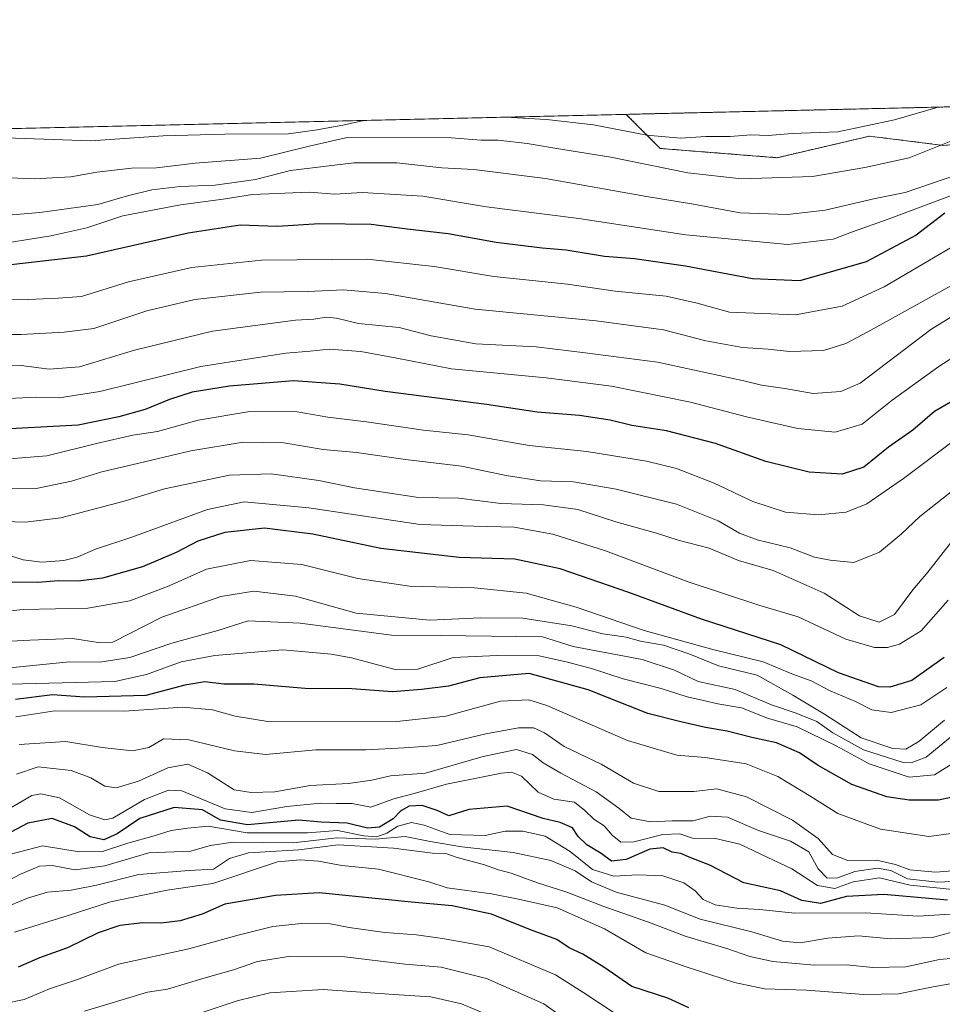
# Model space of a CAD drawing. Units: metres. Extents: x 658723 to 661435, y 4725626 to 4727991.
# Drawn here: x 659829 to 660042, y 4727763 to 4727991 of the extents above; entities that cross this region are included whole.
import ezdxf

# ---------------------------------------------------------------- set-up
doc = ezdxf.new("R2010")
doc.units = ezdxf.units.M
doc.header["$MEASUREMENT"] = 0
doc.linetypes.add('TRAZOS', pattern=[0.75, 0.5, -0.25])
for name, color, linetype, lineweight in [('Arbolado forestal', 92, 'TRAZOS', 0), ('Arbolado forestal CxS', 92, 'Continuous', 0), ('Comarca CxS', 133, 'Continuous', 0), ('Comunidad Autónoma CxS', 142, 'Continuous', 0), ('Curva de nivel maestra', 36, 'Continuous', 30), ('Curva de nivel normal', 36, 'Continuous', 0), ('Espacio natural protegido CxS', 2, 'Continuous', 0), ('Matorral', 135, 'Continuous', 0), ('Matorral CxS', 135, 'Continuous', 0), ('Municipio CxS', 142, 'Continuous', 0), ('Provincia CxS', 1, 'Continuous', 0)]:
    doc.layers.add(name, color=color, linetype=linetype, lineweight=lineweight)

# ---------------------------------------------------------------- blocks, each defined once
blk = doc.blocks.new('*U152')
at = {"layer": 'Matorral CxS', "color": 135, "linetype": 'Continuous', "lineweight": 0}
blk.add_polyline3d([(659559.42, 4727959.18, 1215.71), (659968.93, 4727968.68, 1247.26), (659976.81, 4727960.79, 1242.77), (660003.85, 4727958.66, 1242.39), (660025.2, 4727963.64, 1243.61), (660025.7, 4727963.58, 1243.5), (660042.27, 4727961.5, 1239.96), (660051.52, 4727962.21, 1237.61), (660077.14, 4727960.08, 1230.36), (660100.62, 4727957.94, 1229.22), (660133.55, 4727965.87, 1235.58), (660142.11, 4727972.69, 1239.76), (660343.92, 4727977.37, 1226.37), (660351.05, 4727969.35, 1222.3), (660367.65, 4727956.36, 1212.06), (660387.86, 4727957.8, 1205.2), (660397.24, 4727970.07, 1209.72), (660420.34, 4727975.84, 1206.13), (660433.1, 4727975.37, 1204.13), (660439.82, 4727975.12, 1203.01), (660462.92, 4727970.07, 1197.47), (660485.29, 4727970.79, 1192.14), (660495.38, 4727980.88, 1192.21), (660912.89, 4727990.56, 1135.72)], dxfattribs=at)
blk = doc.blocks.new('*U163')
at = {"layer": 'Espacio natural protegido CxS', "color": 2, "linetype": 'Continuous', "lineweight": 0}
blk.add_polyline3d([(658723.08, 4727939.79, 1011.91), (660711.19, 4727985.89, 1125.13)], dxfattribs=at)
blk = doc.blocks.new('*U164')
at = {"layer": 'Espacio natural protegido CxS', "color": 2, "linetype": 'Continuous', "lineweight": 0}
blk.add_polyline3d([(658723.08, 4727939.79, 1011.91), (660711.19, 4727985.89, 1125.13)], dxfattribs=at)
blk = doc.blocks.new('*U167')
at = {"layer": 'Curva de nivel normal', "color": 36, "linetype": 'Continuous', "lineweight": 0}
blk.add_polyline3d([(660049.03, 4727924.87, 1210), (660039.36, 4727918.91, 1210), (660023.03, 4727906.55, 1210), (660018.58, 4727904.56, 1210), (660012.18, 4727904.1, 1210), (660005.58, 4727905.3, 1210), (660000.18, 4727906.06, 1210), (659996.16, 4727907.1, 1210), (659976.14, 4727911.41, 1210), (659959.42, 4727913.57, 1210), (659948.12, 4727914.91, 1210), (659934.16, 4727915.65, 1210), (659923.84, 4727917.45, 1210), (659916.47, 4727919.41, 1210), (659907.05, 4727920.32, 1210), (659901.96, 4727921.57, 1210), (659899.54, 4727921.81, 1210), (659896.74, 4727921.34, 1210), (659892.49, 4727921.12, 1210), (659873.26, 4727918.56, 1210), (659855.24, 4727914.12, 1210), (659842.54, 4727910.28, 1210), (659835.55, 4727909.77, 1210), (659829.03, 4727910.63, 1210), (659814.98, 4727910.52, 1210)], dxfattribs=at)
blk = doc.blocks.new('*U177')
at = {"layer": 'Curva de nivel normal', "color": 36, "linetype": 'Continuous', "lineweight": 0}
for points in [[(660041.03, 4727970.35, 1245), (660030.96, 4727967.44, 1245), (660017.87, 4727964.64, 1245), (660007.29, 4727964.23, 1245), (660001.72, 4727963.82, 1245), (659997.72, 4727963.95, 1245), (659992.96, 4727963.56, 1245), (659987.38, 4727963.52, 1245), (659981.46, 4727963.2, 1245), (659973.74, 4727963.88, 1245), (659961.38, 4727966.25, 1245), (659950.49, 4727967.52, 1245), (659941.06, 4727968.03, 1245)], [(659908.3, 4727967.27, 1245), (659903.79, 4727966.28, 1245), (659897.47, 4727965.1, 1245), (659890.86, 4727964.18, 1245), (659876.18, 4727964.12, 1245), (659861.88, 4727963.73, 1245), (659845.15, 4727962.55, 1245), (659814.54, 4727963.64, 1245), (659799.56, 4727963.6, 1245), (659789.56, 4727963.71, 1245), (659779.7, 4727963.6, 1245), (659772.27, 4727964.12, 1245)]]:
    blk.add_polyline3d(points, dxfattribs=at)
blk = doc.blocks.new('*U179')
at = {"layer": 'Curva de nivel normal', "color": 36, "linetype": 'Continuous', "lineweight": 0}
blk.add_polyline3d([(660049.1, 4727791.54, 1135), (660041.01, 4727791.18, 1135), (660033.95, 4727791.9, 1135), (660030.09, 4727793.83, 1135), (660026.94, 4727794.39, 1135), (660021.82, 4727793.58, 1135), (660017.84, 4727792.18, 1135), (660015.36, 4727792.04, 1135), (660013.34, 4727794.26, 1135), (660011.18, 4727798.16, 1135), (660006.89, 4727800.66, 1135), (659999.56, 4727803.09, 1135), (659992.37, 4727806.19, 1135), (659988.31, 4727806.44, 1135), (659984.42, 4727805.33, 1135), (659979.57, 4727805.35, 1135), (659974.54, 4727805.1, 1135), (659970.08, 4727805.96, 1135), (659967.22, 4727808.26, 1135), (659962.01, 4727812.04, 1135), (659953.84, 4727816.37, 1135), (659949.74, 4727818.76, 1135), (659947.31, 4727820.67, 1135), (659943.55, 4727821.84, 1135), (659935.88, 4727820.24, 1135), (659922.56, 4727816.36, 1135), (659914.42, 4727815.7, 1135), (659910.14, 4727814.74, 1135), (659904.7, 4727813.96, 1135), (659895.84, 4727813.47, 1135), (659887.72, 4727812, 1135), (659882.25, 4727811.86, 1135), (659878.31, 4727812.47, 1135), (659872.16, 4727816.45, 1135), (659867.56, 4727818.43, 1135), (659862.93, 4727817.61, 1135), (659856.18, 4727814.52, 1135), (659851.02, 4727812.97, 1135), (659848.41, 4727813.36, 1135), (659845.16, 4727815.29, 1135), (659840.6, 4727816.93, 1135), (659832.96, 4727817.8, 1135), (659827.98, 4727816.11, 1135)], dxfattribs=at)
blk = doc.blocks.new('*U180')
at = {"layer": 'Curva de nivel normal', "color": 36, "linetype": 'Continuous', "lineweight": 0}
blk.add_polyline3d([(660051.11, 4727932.96, 1215), (660024.81, 4727918.39, 1215), (660019.75, 4727915.69, 1215), (660014.57, 4727914.05, 1215), (660006.67, 4727913.87, 1215), (660001.78, 4727914.37, 1215), (659995.82, 4727914.76, 1215), (659987.37, 4727916.3, 1215), (659977.59, 4727918.85, 1215), (659962, 4727920.96, 1215), (659934.03, 4727923.63, 1215), (659913.32, 4727927.26, 1215), (659903.57, 4727928.12, 1215), (659895.34, 4727927.72, 1215), (659884.36, 4727927.58, 1215), (659869.22, 4727925.9, 1215), (659858.1, 4727923.23, 1215), (659845.86, 4727919.17, 1215), (659839, 4727918.28, 1215), (659829.08, 4727917.74, 1215), (659816.94, 4727917.8, 1215)], dxfattribs=at)
blk = doc.blocks.new('*U182')
at = {"layer": 'Curva de nivel normal', "color": 36, "linetype": 'Continuous', "lineweight": 0}
blk.add_polyline3d([(660046.29, 4727963.42, 1240), (660034.36, 4727958.63, 1240), (660024.1, 4727956.39, 1240), (660012.03, 4727954.33, 1240), (659995.56, 4727953.8, 1240), (659983.16, 4727955.16, 1240), (659965.39, 4727958.77, 1240), (659954.25, 4727960.52, 1240), (659946.02, 4727961.96, 1240), (659939.3, 4727962.68, 1240), (659935.4, 4727962.74, 1240), (659928.44, 4727963.22, 1240), (659904.46, 4727963.34, 1240), (659895.61, 4727961.32, 1240), (659884.41, 4727958.58, 1240), (659869.3, 4727957.37, 1240), (659860.33, 4727956.34, 1240), (659854.59, 4727956.26, 1240), (659846.56, 4727955.32, 1240), (659840.52, 4727954.21, 1240), (659832.05, 4727953.77, 1240), (659822.57, 4727954.14, 1240)], dxfattribs=at)
blk = doc.blocks.new('*U183')
at = {"layer": 'Curva de nivel normal', "color": 36, "linetype": 'Continuous', "lineweight": 0}
blk.add_polyline3d([(660047.56, 4727802.89, 1145), (660038.89, 4727801.72, 1145), (660027.76, 4727803.42, 1145), (660017.84, 4727806.99, 1145), (660011.62, 4727810.94, 1145), (660004.02, 4727815.59, 1145), (659996.64, 4727818.52, 1145), (659987.19, 4727820, 1145), (659980.64, 4727820.53, 1145), (659969.23, 4727823.91, 1145), (659950.56, 4727832.03, 1145), (659946.39, 4727833.32, 1145), (659939.89, 4727832.99, 1145), (659927.23, 4727829.55, 1145), (659915.89, 4727828.33, 1145), (659886.52, 4727828.18, 1145), (659878.55, 4727829.52, 1145), (659873.28, 4727831.02, 1145), (659866.43, 4727831.64, 1145), (659852.85, 4727830.71, 1145), (659836.85, 4727830.73, 1145), (659827.8, 4727829.36, 1145)], dxfattribs=at)
blk = doc.blocks.new('*U184')
at = {"layer": 'Curva de nivel normal', "color": 36, "linetype": 'Continuous', "lineweight": 0}
blk.add_polyline3d([(660045.23, 4727789.35, 1130), (660034.56, 4727790.45, 1130), (660027.46, 4727792.18, 1130), (660021.42, 4727791.21, 1130), (660017.16, 4727789.71, 1130), (660013.15, 4727790.34, 1130), (660007.23, 4727794.25, 1130), (660000.23, 4727797.54, 1130), (659995.23, 4727799.96, 1130), (659989.56, 4727801.22, 1130), (659984.23, 4727801.3, 1130), (659981.36, 4727802.35, 1130), (659977.41, 4727802.19, 1130), (659970.73, 4727800.44, 1130), (659967.72, 4727800.36, 1130), (659965.72, 4727802, 1130), (659963.86, 4727804.14, 1130), (659961.47, 4727805.75, 1130), (659959.4, 4727807.68, 1130), (659957.02, 4727809.68, 1130), (659952.18, 4727810.3, 1130), (659948.62, 4727811.95, 1130), (659944.74, 4727815.69, 1130), (659942.44, 4727816.58, 1130), (659940.08, 4727816.32, 1130), (659927.42, 4727813.78, 1130), (659919.89, 4727811.68, 1130), (659915.23, 4727810.39, 1130), (659909.89, 4727808.48, 1130), (659905.56, 4727809.3, 1130), (659901.87, 4727809.37, 1130), (659898.28, 4727809.45, 1130), (659890.49, 4727808.61, 1130), (659882.38, 4727807.22, 1130), (659876.23, 4727808.12, 1130), (659866.23, 4727812.29, 1130), (659863.09, 4727812.38, 1130), (659857.56, 4727810.24, 1130), (659850.23, 4727805.92, 1130), (659848.4, 4727805.54, 1130), (659844.89, 4727806.74, 1130), (659837.89, 4727810.62, 1130), (659833.57, 4727811.59, 1130), (659831.56, 4727811.21, 1130), (659826.1, 4727808.04, 1130)], dxfattribs=at)
blk = doc.blocks.new('*U189')
at = {"layer": 'Curva de nivel normal', "color": 36, "linetype": 'Continuous', "lineweight": 0}
blk.add_polyline3d([(660045.29, 4727793.85, 1140), (660040.46, 4727793.44, 1140), (660034.47, 4727793.99, 1140), (660031.23, 4727795.26, 1140), (660026.83, 4727796.24, 1140), (660020.17, 4727796.16, 1140), (660016.6, 4727797.53, 1140), (660013.28, 4727801.22, 1140), (660007.35, 4727805.52, 1140), (659996.76, 4727810.84, 1140), (659989.89, 4727812.74, 1140), (659984.56, 4727812.09, 1140), (659976.5, 4727812.12, 1140), (659970.62, 4727814.03, 1140), (659963.16, 4727818.41, 1140), (659954.6, 4727822.51, 1140), (659950.05, 4727825.64, 1140), (659947.48, 4727826.82, 1140), (659944.07, 4727826.86, 1140), (659936.47, 4727825.41, 1140), (659925.12, 4727822.73, 1140), (659917.6, 4727822.21, 1140), (659908.72, 4727821.73, 1140), (659897.16, 4727821.78, 1140), (659885.56, 4727820.66, 1140), (659878.39, 4727821.53, 1140), (659867.86, 4727824.09, 1140), (659861.98, 4727824.25, 1140), (659858.54, 4727822.29, 1140), (659854.78, 4727821.48, 1140), (659847.78, 4727822.3, 1140), (659839.36, 4727823.64, 1140), (659828.58, 4727822.96, 1140)], dxfattribs=at)
blk = doc.blocks.new('*U191')
at = {"layer": 'Curva de nivel maestra', "color": 36, "linetype": 'Continuous', "lineweight": 30}
blk.add_polyline3d([(660043.21, 4727786.96, 1125), (660028.47, 4727788.3, 1125), (660019.88, 4727787.83, 1125), (660013.85, 4727786.25, 1125), (660009.54, 4727786.9, 1125), (660004.61, 4727789.13, 1125), (659996.1, 4727791, 1125), (659988.3, 4727795.05, 1125), (659983.9, 4727796.75, 1125), (659981.56, 4727797.76, 1125), (659979.56, 4727798.12, 1125), (659977.48, 4727799.12, 1125), (659974.37, 4727798.78, 1125), (659968.94, 4727796.39, 1125), (659965.52, 4727796.01, 1125), (659963.14, 4727797.76, 1125), (659959.86, 4727799.77, 1125), (659957.8, 4727801.69, 1125), (659956.53, 4727803.71, 1125), (659953.67, 4727804.98, 1125), (659949.72, 4727805.9, 1125), (659941.45, 4727808.75, 1125), (659932.56, 4727807.91, 1125), (659927.9, 4727806.46, 1125), (659925.24, 4727807.71, 1125), (659921.73, 4727808.85, 1125), (659918.74, 4727808.71, 1125), (659916.82, 4727807.67, 1125), (659915.08, 4727805.78, 1125), (659911.89, 4727803.89, 1125), (659909.11, 4727803.67, 1125), (659904.41, 4727804.76, 1125), (659898.44, 4727805, 1125), (659893.22, 4727805.45, 1125), (659881.42, 4727804.4, 1125), (659875.16, 4727805.5, 1125), (659871, 4727807.9, 1125), (659864.43, 4727808.44, 1125), (659856.48, 4727805.88, 1125), (659851.27, 4727802.34, 1125), (659848.21, 4727800.94, 1125), (659845.02, 4727801.64, 1125), (659841.36, 4727803.97, 1125), (659836.25, 4727805.83, 1125), (659830.64, 4727804.76, 1125), (659822.82, 4727800.73, 1125)], dxfattribs=at)

msp = doc.modelspace()

# ---------------------------------------------------------------- linework, layer by layer
at = {"layer": 'Arbolado forestal', "color": 92, "linetype": 'TRAZOS', "lineweight": 0}
for points in [[(659968.93, 4727968.68, 1247.26), (660142.11, 4727972.69, 1239.76)], [(659968.93, 4727968.68, 1247.26), (659976.81, 4727960.79, 1242.77), (660003.85, 4727958.66, 1242.39), (660025.2, 4727963.64, 1243.61), (660025.7, 4727963.58, 1243.5), (660042.27, 4727961.5, 1239.96), (660051.52, 4727962.22, 1237.61), (660077.14, 4727960.08, 1230.36), (660100.62, 4727957.94, 1229.22), (660133.55, 4727965.87, 1235.58), (660142.11, 4727972.69, 1239.76)]]:
    msp.add_polyline3d(points, dxfattribs=at)
at = {"layer": 'Arbolado forestal CxS', "color": 92, "linetype": 'Continuous', "lineweight": 0}
msp.add_polyline3d([(659968.93, 4727968.68, 1247.26), (660142.11, 4727972.69, 1239.76), (660133.55, 4727965.87, 1235.58), (660100.62, 4727957.94, 1229.22), (660077.14, 4727960.08, 1230.36), (660051.52, 4727962.21, 1237.61), (660042.27, 4727961.5, 1239.96), (660025.7, 4727963.58, 1243.5), (660025.2, 4727963.64, 1243.61), (660003.85, 4727958.66, 1242.39), (659976.81, 4727960.79, 1242.77), (659968.93, 4727968.68, 1247.26)], close=True, dxfattribs=at)
at = {"layer": 'Comarca CxS', "color": 133, "linetype": 'Continuous', "lineweight": 0}
msp.add_polyline3d([(660807.52, 4725673.57, 853.76), (658776.21, 4725626.48, 826.72), (658763.61, 4726175.03, 777.63), (658723.08, 4727939.79, 1011.91), (660711.97, 4727985.91, 1124.97)], dxfattribs=at)
msp.add_polyline3d([(660807.52, 4725673.57, 853.76), (658776.21, 4725626.48, 826.72), (658763.61, 4726175.03, 777.63), (658723.08, 4727939.79, 1011.91), (660711.97, 4727985.91, 1124.97)], dxfattribs=at)
at = {"layer": 'Comunidad Autónoma CxS', "color": 142, "linetype": 'Continuous', "lineweight": 0}
msp.add_polyline3d([(660807.52, 4725673.57, 853.76), (658776.21, 4725626.48, 826.72), (658723.08, 4727939.79, 1011.91), (660711.97, 4727985.91, 1124.97)], dxfattribs=at)
msp.add_polyline3d([(660807.52, 4725673.57, 853.76), (658776.21, 4725626.48, 826.72), (658723.08, 4727939.79, 1011.91), (660711.97, 4727985.91, 1124.97)], dxfattribs=at)
at = {"layer": 'Curva de nivel maestra', "color": 36, "linetype": 'Continuous', "lineweight": 30}
for points in [[(660042.6, 4727945.83, 1225), (660035.96, 4727940.75, 1225), (660024.4, 4727934.56, 1225), (660009.1, 4727930.16, 1225), (659998.14, 4727930.64, 1225), (659982.65, 4727933.55, 1225), (659970.82, 4727935.25, 1225), (659963.91, 4727935.78, 1225), (659955.09, 4727937.26, 1225), (659949.49, 4727937.74, 1225), (659938.88, 4727939.08, 1225), (659927.77, 4727941.06, 1225), (659918.3, 4727942.15, 1225), (659909.96, 4727943.23, 1225), (659898.06, 4727943.34, 1225), (659888.25, 4727942.78, 1225), (659879.66, 4727943.06, 1225), (659867.68, 4727941.24, 1225), (659844.18, 4727935.87, 1225), (659815.22, 4727932.58, 1225)], [(660047.02, 4727903.9, 1200), (660040.23, 4727899.98, 1200), (660035.23, 4727895.66, 1200), (660029.56, 4727891.74, 1200), (660023.89, 4727887.07, 1200), (660018.89, 4727885.5, 1200), (660011.23, 4727885.98, 1200), (660001.23, 4727888.39, 1200), (659989.57, 4727892.58, 1200), (659978.27, 4727895.53, 1200), (659970.26, 4727896.75, 1200), (659965.21, 4727897.96, 1200), (659958.13, 4727899.03, 1200), (659948.34, 4727899.79, 1200), (659936.66, 4727901.56, 1200), (659913.22, 4727904.57, 1200), (659902.7, 4727906.3, 1200), (659892.02, 4727907.04, 1200), (659877.25, 4727905.85, 1200), (659868.62, 4727904.42, 1200), (659863.38, 4727902.76, 1200), (659857.75, 4727900.41, 1200), (659851.61, 4727898.75, 1200), (659842.22, 4727896.78, 1200), (659822.01, 4727895.72, 1200)], [(660042.46, 4727843.08, 1175), (660034.97, 4727837.78, 1175), (660029.85, 4727836.25, 1175), (660027.25, 4727836.31, 1175), (660018, 4727839.55, 1175), (660004.72, 4727845.99, 1175), (659986.31, 4727851.92, 1175), (659969.56, 4727858.16, 1175), (659953.65, 4727863.59, 1175), (659943.21, 4727865.82, 1175), (659930.29, 4727866.24, 1175), (659912.23, 4727868.3, 1175), (659896.5, 4727871.6, 1175), (659885.33, 4727873.01, 1175), (659876.17, 4727871.99, 1175), (659869.89, 4727869.98, 1175), (659864.89, 4727867.35, 1175), (659857.1, 4727864.07, 1175), (659847.84, 4727861.47, 1175), (659842.25, 4727860.72, 1175), (659837.68, 4727860.8, 1175), (659832.89, 4727860.4, 1175), (659825.56, 4727860.49, 1175)], [(660046.82, 4727811.34, 1150), (660041.12, 4727810.07, 1150), (660034.32, 4727810.09, 1150), (660029.2, 4727810.86, 1150), (660021.13, 4727813.74, 1150), (660013.34, 4727818.14, 1150), (660009.02, 4727821.03, 1150), (660003.65, 4727823.35, 1150), (659998.01, 4727824.59, 1150), (659992.3, 4727826.05, 1150), (659987.3, 4727826.92, 1150), (659981.56, 4727828.21, 1150), (659973.92, 4727830.12, 1150), (659960.14, 4727835.62, 1150), (659946.48, 4727839.41, 1150), (659935.09, 4727838.36, 1150), (659927.84, 4727836.45, 1150), (659921.61, 4727835.69, 1150), (659914.89, 4727835.15, 1150), (659905.52, 4727835.87, 1150), (659894.72, 4727835.96, 1150), (659882.85, 4727836.89, 1150), (659875.89, 4727836.93, 1150), (659871.53, 4727837.48, 1150), (659866.88, 4727836.67, 1150), (659857.85, 4727834.32, 1150), (659843.73, 4727833.94, 1150), (659836.27, 4727834.45, 1150), (659827.74, 4727833.42, 1150)], [(659983.39, 4727762.1, 1100), (659978.54, 4727764.29, 1100), (659970.24, 4727767.04, 1100), (659963.76, 4727771.48, 1100), (659958.9, 4727774.5, 1100), (659955.74, 4727776, 1100), (659952.91, 4727777.86, 1100), (659946.84, 4727780.12, 1100), (659937.8, 4727783.74, 1100), (659928.74, 4727785.68, 1100), (659919.31, 4727786.53, 1100), (659897.98, 4727788.68, 1100), (659887.88, 4727788.1, 1100), (659876.13, 4727786.03, 1100), (659870.94, 4727783.71, 1100), (659865.84, 4727782.18, 1100), (659861.33, 4727781.65, 1100), (659857.17, 4727781.72, 1100), (659851.89, 4727781.12, 1100), (659846.89, 4727779.41, 1100), (659839.78, 4727775.96, 1100), (659833.32, 4727773.68, 1100), (659828.38, 4727771.47, 1100)]]:
    msp.add_polyline3d(points, dxfattribs=at)
at = {"layer": 'Curva de nivel normal', "color": 36, "linetype": 'Continuous', "lineweight": 0}
for points in [[(660045.57, 4727954.8, 1235), (660033.42, 4727950.62, 1235), (660026.47, 4727949.2, 1235), (660014.96, 4727946.53, 1235), (660006.22, 4727945.52, 1235), (659995.25, 4727945.93, 1235), (659984.5, 4727947.9, 1235), (659973.66, 4727949.66, 1235), (659950.31, 4727953.82, 1235), (659933.69, 4727955.93, 1235), (659926.34, 4727956.34, 1235), (659915.92, 4727957.46, 1235), (659905.97, 4727957.48, 1235), (659891.3, 4727955.69, 1235), (659883.23, 4727953.64, 1235), (659873.89, 4727952.27, 1235), (659865.82, 4727951.96, 1235), (659859.25, 4727951.26, 1235), (659853.62, 4727949.87, 1235), (659846.8, 4727947.87, 1235), (659833.41, 4727945.99, 1235), (659819.57, 4727944.81, 1235)], [(660057.72, 4727955.02, 1230), (660029.53, 4727944.47, 1230), (660021.22, 4727941.54, 1230), (660016.75, 4727939.82, 1230), (660006.32, 4727938.57, 1230), (659982.72, 4727940.84, 1230), (659958.02, 4727944.62, 1230), (659936.65, 4727947.27, 1230), (659921.95, 4727949.75, 1230), (659907.91, 4727950.57, 1230), (659901.56, 4727950.21, 1230), (659895.63, 4727950.65, 1230), (659882.53, 4727950.13, 1230), (659875.76, 4727949.08, 1230), (659865.92, 4727947.72, 1230), (659852.56, 4727945.21, 1230), (659844.23, 4727942.44, 1230), (659835.89, 4727940.58, 1230), (659821.4, 4727938.26, 1230)], [(660046.56, 4727939.33, 1220), (660028.56, 4727928.8, 1220), (660018.89, 4727924.29, 1220), (660008.04, 4727922.33, 1220), (659992.81, 4727922.95, 1220), (659985.37, 4727925, 1220), (659978.18, 4727926.62, 1220), (659966.39, 4727927.76, 1220), (659955.39, 4727929.42, 1220), (659938.33, 4727931.21, 1220), (659924.56, 4727933.49, 1220), (659909.05, 4727935.16, 1220), (659884.6, 4727934.99, 1220), (659868.49, 4727933.24, 1220), (659853.89, 4727929.93, 1220), (659842.99, 4727926.6, 1220), (659837.61, 4727926.18, 1220), (659830.66, 4727925.84, 1220), (659819.36, 4727925.6, 1220)], [(660050.56, 4727916.38, 1205), (660041.2, 4727910.34, 1205), (660030.41, 4727902.6, 1205), (660023.46, 4727897.04, 1205), (660017.21, 4727895.2, 1205), (660008.64, 4727896.06, 1205), (659996.78, 4727898.72, 1205), (659983.78, 4727902.13, 1205), (659965.55, 4727905.82, 1205), (659950.45, 4727907.79, 1205), (659928.53, 4727909.86, 1205), (659915.89, 4727912.34, 1205), (659907.56, 4727913.87, 1205), (659900.23, 4727914.37, 1205), (659895.89, 4727913.92, 1205), (659890.23, 4727913.47, 1205), (659870.56, 4727910.38, 1205), (659847.23, 4727904.56, 1205), (659837.84, 4727903.13, 1205), (659832.5, 4727903.3, 1205), (659824.62, 4727902.89, 1205)], [(660044.83, 4727893.33, 1195), (660033.06, 4727884.5, 1195), (660024.58, 4727878.62, 1195), (660019.76, 4727876.68, 1195), (660013.4, 4727876.08, 1195), (660005.74, 4727876.67, 1195), (659998.18, 4727879.2, 1195), (659989.24, 4727883.43, 1195), (659980.57, 4727886.83, 1195), (659973.64, 4727888.5, 1195), (659959.82, 4727890.76, 1195), (659946.53, 4727892.13, 1195), (659932.37, 4727894.54, 1195), (659922.1, 4727895.67, 1195), (659908.89, 4727897.6, 1195), (659899.94, 4727898.65, 1195), (659892.83, 4727899.87, 1195), (659881.96, 4727899.96, 1195), (659869.98, 4727898, 1195), (659860.56, 4727895.38, 1195), (659854.89, 4727894.47, 1195), (659846.76, 4727892.63, 1195), (659835.01, 4727889.7, 1195), (659824.39, 4727888.89, 1195)], [(660044.84, 4727882.02, 1190), (660036.8, 4727875.68, 1190), (660032.51, 4727871.58, 1190), (660027.46, 4727867.46, 1190), (660021.56, 4727865.03, 1190), (660016.11, 4727865.56, 1190), (660012.43, 4727866.28, 1190), (660006.87, 4727868.42, 1190), (659999.23, 4727870.3, 1190), (659995.16, 4727871.85, 1190), (659990.19, 4727874.7, 1190), (659980.56, 4727878.58, 1190), (659966.61, 4727881.98, 1190), (659956.73, 4727883.68, 1190), (659949.14, 4727883.92, 1190), (659941.19, 4727885.14, 1190), (659930.89, 4727887.31, 1190), (659917.89, 4727888.89, 1190), (659906.56, 4727890.53, 1190), (659898.89, 4727891.18, 1190), (659889.8, 4727892.69, 1190), (659880.42, 4727892.89, 1190), (659868.3, 4727890.9, 1190), (659854.68, 4727887.61, 1190), (659847.7, 4727886.04, 1190), (659840.72, 4727883.89, 1190), (659832.5, 4727882.13, 1190), (659826.91, 4727882.06, 1190)], [(660044.14, 4727869.83, 1185), (660038.66, 4727862.81, 1185), (660035.17, 4727858.74, 1185), (660030.97, 4727853, 1185), (660027.41, 4727851.28, 1185), (660022.9, 4727852.7, 1185), (660014.72, 4727857.99, 1185), (660002.95, 4727863.22, 1185), (659994.89, 4727865.49, 1185), (659988.09, 4727868.36, 1185), (659980.97, 4727870.24, 1185), (659975.91, 4727871.85, 1185), (659966.57, 4727874.49, 1185), (659957.78, 4727877.33, 1185), (659949.81, 4727878.4, 1185), (659939.97, 4727878.68, 1185), (659930.22, 4727879.93, 1185), (659920.91, 4727880.1, 1185), (659906.15, 4727882.33, 1185), (659897.89, 4727884.03, 1185), (659886.89, 4727885.55, 1185), (659877.23, 4727885.22, 1185), (659862.23, 4727882.1, 1185), (659852.89, 4727879.27, 1185), (659838.23, 4727875.4, 1185), (659830.1, 4727874.42, 1185), (659820.03, 4727874.69, 1185)], [(660043.39, 4727856.32, 1180), (660037.1, 4727849.23, 1180), (660032.14, 4727846.17, 1180), (660029.34, 4727845.44, 1180), (660026.37, 4727845.42, 1180), (660019.68, 4727847.3, 1180), (660008.67, 4727852.46, 1180), (659999.62, 4727855.22, 1180), (659983.25, 4727860.62, 1180), (659964.13, 4727867.74, 1180), (659952, 4727871.61, 1180), (659943, 4727873.26, 1180), (659933.68, 4727873.43, 1180), (659921.3, 4727873.82, 1180), (659895.59, 4727877.67, 1180), (659880.63, 4727879.06, 1180), (659872.13, 4727877.3, 1180), (659854.65, 4727870.89, 1180), (659846.27, 4727868.17, 1180), (659841.99, 4727866.27, 1180), (659838.89, 4727865.5, 1180), (659833.84, 4727865.15, 1180), (659829.53, 4727865.66, 1180), (659825.9, 4727866.84, 1180)], [(660043.05, 4727836.15, 1170), (660037.08, 4727832.12, 1170), (660030.21, 4727830.36, 1170), (660025.73, 4727830.99, 1170), (660021.91, 4727832.93, 1170), (660016.1, 4727835.39, 1170), (660011.69, 4727837.73, 1170), (660007.26, 4727839.35, 1170), (660000.62, 4727842.06, 1170), (659988.96, 4727844.98, 1170), (659973.08, 4727849.35, 1170), (659957.34, 4727854.7, 1170), (659945.81, 4727857.99, 1170), (659933.9, 4727859.22, 1170), (659918.81, 4727859.62, 1170), (659906.89, 4727861.37, 1170), (659893.94, 4727864.58, 1170), (659882.06, 4727865.55, 1170), (659871.94, 4727863.54, 1170), (659863.28, 4727859.69, 1170), (659854.18, 4727856.18, 1170), (659844.51, 4727854.5, 1170), (659829.5, 4727854.22, 1170), (659813.29, 4727852.5, 1170)], [(660042.56, 4727828.64, 1165), (660036.56, 4727823.66, 1165), (660033.56, 4727821.88, 1165), (660030.54, 4727822.03, 1165), (660023.26, 4727824.51, 1165), (660014.75, 4727830.02, 1165), (660007.46, 4727834.4, 1165), (659999.21, 4727838.98, 1165), (659990.24, 4727841.16, 1165), (659983.66, 4727843.83, 1165), (659977.58, 4727845.97, 1165), (659972.23, 4727846.9, 1165), (659968.89, 4727847.78, 1165), (659963.56, 4727848.59, 1165), (659956.35, 4727850.38, 1165), (659945.05, 4727852.18, 1165), (659935.26, 4727852.28, 1165), (659923.52, 4727851.71, 1165), (659906.5, 4727853.37, 1165), (659892.5, 4727857.26, 1165), (659882.86, 4727858.46, 1165), (659875.21, 4727857.17, 1165), (659861.56, 4727852.42, 1165), (659850.23, 4727846.63, 1165), (659846.89, 4727846.56, 1165), (659840.89, 4727847.52, 1165), (659831.05, 4727847.1, 1165), (659819.18, 4727846.46, 1165)], [(660045.18, 4727825.71, 1160), (660038.29, 4727820.06, 1160), (660034.79, 4727818.72, 1160), (660032.73, 4727818.88, 1160), (660023.8, 4727821.75, 1160), (660016.68, 4727825.7, 1160), (660013.04, 4727828.28, 1160), (660008.25, 4727830.26, 1160), (660002.52, 4727832.13, 1160), (659994.09, 4727835.69, 1160), (659985.57, 4727837.51, 1160), (659980.1, 4727840.13, 1160), (659972.65, 4727842.62, 1160), (659956.64, 4727845.66, 1160), (659949.57, 4727847.84, 1160), (659925.9, 4727848.17, 1160), (659914.7, 4727848.26, 1160), (659893.56, 4727851.02, 1160), (659881.56, 4727851.55, 1160), (659874.56, 4727849.36, 1160), (659863.89, 4727846.38, 1160), (659854.22, 4727843.13, 1160), (659847.27, 4727842.01, 1160), (659840.26, 4727842.09, 1160), (659831.74, 4727841.28, 1160), (659816.59, 4727839.67, 1160)], [(660050.23, 4727822.18, 1155), (660040.23, 4727816, 1155), (660034.34, 4727815.44, 1155), (660025.13, 4727818.54, 1155), (660017.45, 4727822.7, 1155), (660008.47, 4727827.07, 1155), (660001.61, 4727829.06, 1155), (659995.61, 4727831.42, 1155), (659990.14, 4727832.36, 1155), (659986.82, 4727833.16, 1155), (659983.02, 4727833.96, 1155), (659977.03, 4727835.96, 1155), (659968.25, 4727838.19, 1155), (659960.94, 4727840.54, 1155), (659955.38, 4727841.99, 1155), (659948.81, 4727843.47, 1155), (659939.12, 4727843.54, 1155), (659928.96, 4727843.06, 1155), (659920.76, 4727840.36, 1155), (659915.54, 4727840.3, 1155), (659905.44, 4727843, 1155), (659900.72, 4727843.87, 1155), (659889.56, 4727844.83, 1155), (659873.84, 4727843.54, 1155), (659866.02, 4727842.11, 1155), (659858.01, 4727839.16, 1155), (659850.75, 4727837.56, 1155), (659817.13, 4727836.7, 1155)], [(660043.86, 4727783.78, 1120), (660036.47, 4727783.29, 1120), (660024.23, 4727784.06, 1120), (660007.89, 4727783.99, 1120), (659999.74, 4727784.84, 1120), (659994.51, 4727785.1, 1120), (659989.54, 4727785.87, 1120), (659986.76, 4727787.14, 1120), (659984.89, 4727789.17, 1120), (659982.24, 4727791.03, 1120), (659977.42, 4727792.6, 1120), (659971.62, 4727792.87, 1120), (659966.05, 4727792.53, 1120), (659961.12, 4727794.06, 1120), (659955.99, 4727798.27, 1120), (659950.18, 4727801.79, 1120), (659945.02, 4727802.97, 1120), (659940.96, 4727802.9, 1120), (659936.32, 4727801.9, 1120), (659928.2, 4727802.16, 1120), (659922.23, 4727804.33, 1120), (659919.29, 4727804.97, 1120), (659916.15, 4727804.06, 1120), (659913.57, 4727802.47, 1120), (659911.29, 4727801.64, 1120), (659908.28, 4727801.85, 1120), (659902.17, 4727803.06, 1120), (659895.26, 4727802.58, 1120), (659881.34, 4727802.55, 1120), (659872.26, 4727804.1, 1120), (659867.56, 4727803.63, 1120), (659863.71, 4727803.07, 1120), (659859.83, 4727801.83, 1120), (659853.71, 4727800.17, 1120), (659847.87, 4727798.22, 1120), (659842.48, 4727798.19, 1120), (659834.01, 4727799.57, 1120), (659826.71, 4727797.61, 1120)], [(660050.93, 4727781.46, 1115), (660039.74, 4727778.36, 1115), (660030.09, 4727778.03, 1115), (660022.67, 4727778.71, 1115), (660015.57, 4727778.19, 1115), (660009.17, 4727777.1, 1115), (660005.04, 4727777.54, 1115), (659998.01, 4727779.65, 1115), (659986.01, 4727782.58, 1115), (659977.88, 4727785.85, 1115), (659966.58, 4727788.86, 1115), (659960.92, 4727791.2, 1115), (659957.16, 4727793.79, 1115), (659951.53, 4727796.14, 1115), (659942.84, 4727798.02, 1115), (659930.95, 4727799.28, 1115), (659923.64, 4727800.54, 1115), (659917.86, 4727801.68, 1115), (659911, 4727801.06, 1115), (659902.03, 4727801.4, 1115), (659891.93, 4727800.26, 1115), (659878.11, 4727800.37, 1115), (659872.76, 4727799.63, 1115), (659868.27, 4727798.29, 1115), (659858.54, 4727797.89, 1115), (659848.39, 4727794.93, 1115), (659841.56, 4727793.98, 1115), (659836.23, 4727795, 1115), (659833.31, 4727794.88, 1115), (659828.88, 4727792.98, 1115), (659820.31, 4727788.42, 1115)], [(660048.31, 4727773.85, 1110), (660041.39, 4727773.27, 1110), (660033.56, 4727771.59, 1110), (660025.98, 4727771.45, 1110), (660019.87, 4727772.06, 1110), (660012.47, 4727771.92, 1110), (660002.84, 4727772.79, 1110), (659997.48, 4727773.93, 1110), (659992.22, 4727775.84, 1110), (659982.82, 4727778.56, 1110), (659974.09, 4727781.89, 1110), (659963.77, 4727785.51, 1110), (659955.21, 4727788.82, 1110), (659948.41, 4727791, 1110), (659942.38, 4727793.25, 1110), (659939.45, 4727793.98, 1110), (659935.98, 4727795.24, 1110), (659929.88, 4727796.82, 1110), (659927.47, 4727797.68, 1110), (659924.14, 4727797.82, 1110), (659915.17, 4727798.97, 1110), (659902.31, 4727799.75, 1110), (659893.24, 4727798.61, 1110), (659881.65, 4727797.92, 1110), (659877.23, 4727796.59, 1110), (659873.56, 4727794.13, 1110), (659867.89, 4727793.84, 1110), (659856.23, 4727792.93, 1110), (659846.45, 4727790.44, 1110), (659840.63, 4727789.27, 1110), (659835.11, 4727788.81, 1110), (659830.51, 4727787.47, 1110), (659824.57, 4727784.96, 1110)], [(660048.23, 4727768.38, 1105), (660039.89, 4727766.96, 1105), (660031.89, 4727765.29, 1105), (660023.89, 4727765.14, 1105), (660010.64, 4727766.15, 1105), (660000.89, 4727766.52, 1105), (659993.98, 4727767.96, 1105), (659982.6, 4727771.64, 1105), (659973.51, 4727774.84, 1105), (659963.93, 4727780.36, 1105), (659953, 4727785.2, 1105), (659944.03, 4727787.21, 1105), (659937.8, 4727788.42, 1105), (659927.51, 4727789.87, 1105), (659923.29, 4727791.24, 1105), (659911.67, 4727794.14, 1105), (659903.22, 4727795.03, 1105), (659897.82, 4727796.03, 1105), (659893.59, 4727796.3, 1105), (659888.32, 4727795.87, 1105), (659873.38, 4727790.83, 1105), (659862.8, 4727789.26, 1105), (659849.69, 4727786.6, 1105), (659839.96, 4727783.46, 1105), (659827.55, 4727779.58, 1105)], [(659966.88, 4727760.49, 1095), (659959.15, 4727765.56, 1095), (659952.62, 4727769.7, 1095), (659937.23, 4727776.16, 1095), (659926.45, 4727778.12, 1095), (659920.46, 4727779, 1095), (659913.12, 4727779.49, 1095), (659904.87, 4727780.67, 1095), (659900.47, 4727781.54, 1095), (659893.87, 4727781.56, 1095), (659887.23, 4727780.86, 1095), (659879.21, 4727778.91, 1095), (659867.81, 4727775.72, 1095), (659851.6, 4727772.17, 1095), (659842.11, 4727768.62, 1095), (659835.62, 4727766.46, 1095), (659829.78, 4727764.02, 1095), (659825.18, 4727763.08, 1095)], [(659960.58, 4727755.39, 1090), (659949.89, 4727762.99, 1090), (659936.64, 4727768.9, 1090), (659926.19, 4727771.46, 1090), (659917.84, 4727772.2, 1090), (659903.88, 4727773.86, 1090), (659890.89, 4727773.93, 1090), (659883.7, 4727772.82, 1090), (659878.14, 4727770.84, 1090), (659871.04, 4727768.88, 1090), (659862.89, 4727766.44, 1090), (659858.23, 4727765.72, 1090), (659843.68, 4727761.33, 1090)], [(659937.83, 4727760.11, 1085), (659930.85, 4727762.98, 1085), (659923.8, 4727764.63, 1085), (659915.23, 4727765.15, 1085), (659898.89, 4727766.36, 1085), (659886.56, 4727765.57, 1085), (659878.97, 4727763.73, 1085), (659869.55, 4727760.51, 1085)]]:
    msp.add_polyline3d(points, dxfattribs=at)
at = {"layer": 'Espacio natural protegido CxS', "color": 2, "linetype": 'Continuous', "lineweight": 0}
msp.add_polyline3d([(658723.08, 4727939.79, 1011.91), (660711.19, 4727985.89, 1125.13)], dxfattribs=at)
msp.add_polyline3d([(658723.08, 4727939.79, 1011.91), (660711.19, 4727985.89, 1125.13)], dxfattribs=at)
at = {"layer": 'Matorral', "color": 135, "linetype": 'Continuous', "lineweight": 0}
for points in [[(659968.93, 4727968.68, 1247.26), (659976.81, 4727960.79, 1242.77), (660003.85, 4727958.66, 1242.39), (660025.2, 4727963.64, 1243.61), (660025.7, 4727963.58, 1243.5), (660042.27, 4727961.5, 1239.96), (660051.52, 4727962.22, 1237.61), (660077.14, 4727960.08, 1230.36), (660100.62, 4727957.94, 1229.22), (660133.55, 4727965.87, 1235.58), (660142.11, 4727972.69, 1239.76)], [(659559.42, 4727959.18, 1215.71), (659968.93, 4727968.68, 1247.26)]]:
    msp.add_polyline3d(points, dxfattribs=at)
at = {"layer": 'Municipio CxS', "color": 142, "linetype": 'Continuous', "lineweight": 0}
msp.add_polyline3d([(660807.52, 4725673.57, 853.76), (658776.21, 4725626.48, 826.72), (658723.08, 4727939.79, 1011.91), (660711.97, 4727985.91, 1124.97)], dxfattribs=at)
msp.add_polyline3d([(660807.52, 4725673.57, 853.76), (658776.21, 4725626.48, 826.72), (658723.08, 4727939.79, 1011.91), (660711.97, 4727985.91, 1124.97)], dxfattribs=at)
at = {"layer": 'Provincia CxS', "color": 1, "linetype": 'Continuous', "lineweight": 0}
msp.add_polyline3d([(660807.52, 4725673.57, 853.76), (658776.21, 4725626.48, 826.72), (658723.08, 4727939.79, 1011.91), (660711.97, 4727985.91, 1124.97)], dxfattribs=at)
msp.add_polyline3d([(660807.52, 4725673.57, 853.76), (658776.21, 4725626.48, 826.72), (658723.08, 4727939.79, 1011.91), (660711.97, 4727985.91, 1124.97)], dxfattribs=at)

# ---------------------------------------------------------------- block references
at = {"layer": 'Curva de nivel maestra', "color": 36, "linetype": 'Continuous', "lineweight": 30}
msp.add_blockref('*U191', (0, 0), dxfattribs=at)
at = {"layer": 'Curva de nivel normal', "color": 36, "linetype": 'Continuous', "lineweight": 0}
for name in ['*U189', '*U183', '*U184', '*U179', '*U167', '*U180', '*U182', '*U177']:
    msp.add_blockref(name, (0, 0), dxfattribs=at)
at = {"layer": 'Espacio natural protegido CxS', "color": 2, "linetype": 'Continuous', "lineweight": 0}
for name in ['*U163', '*U164']:
    msp.add_blockref(name, (0, 0), dxfattribs=at)
at = {"layer": 'Matorral CxS', "color": 135, "linetype": 'Continuous', "lineweight": 0}
msp.add_blockref('*U152', (0, 0), dxfattribs=at)

doc.saveas('drawing.dxf')
